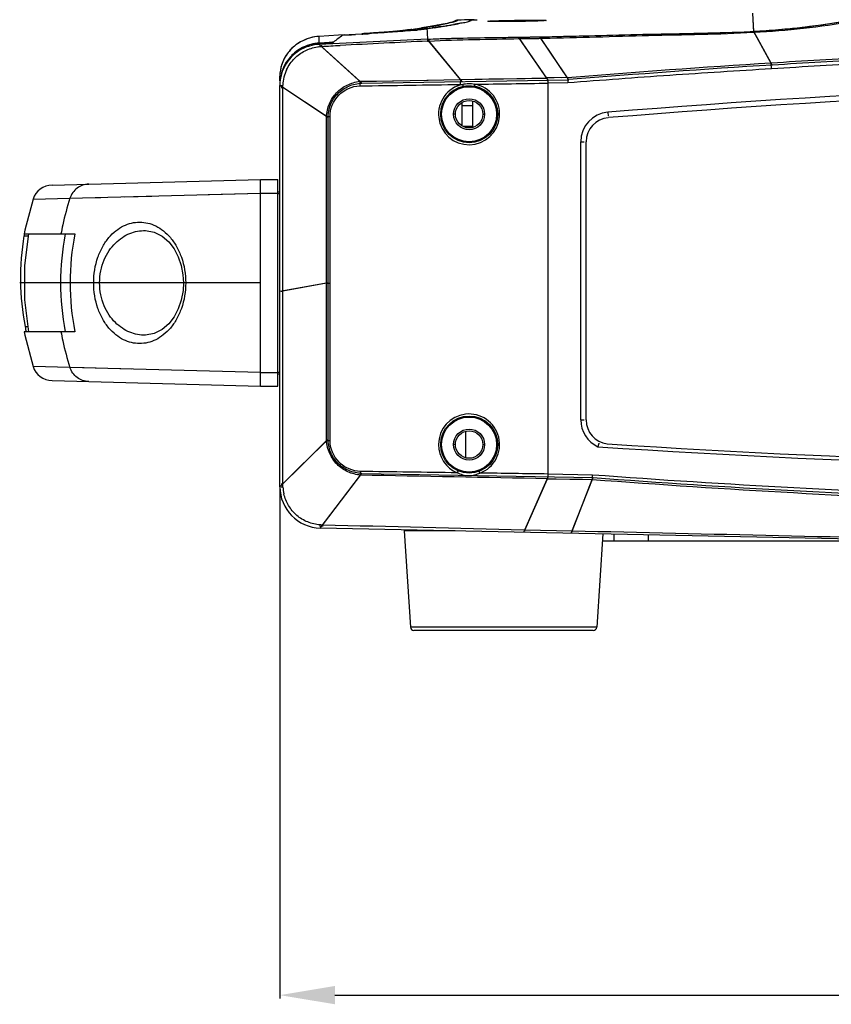
# Model space of a CAD drawing. Units: millimetres. Extents: x 25833 to 29066, y 2670 to 4801.
# Drawn here: x 26927 to 27045, y 3660 to 3803 of the extents above; entities that cross this region are included whole.
import ezdxf

# ---------------------------------------------------------------- set-up
doc = ezdxf.new("R2010")
doc.units = ezdxf.units.MM
for name, color, linetype in [('02___PRT_ALL_AXES', 7, 'Continuous'), ('03___PRT_ALL_CURVES', 7, 'Continuous'), ('LAY0001', 7, 'Continuous')]:
    doc.layers.add(name, color=color, linetype=linetype)
doc.layers.add('粗实线', color=3, linetype='Continuous', lineweight=30)
doc.dimstyles.new('ISO-25', dxfattribs={"dimtxt": 20, "dimasz": 8, "dimexe": 0.5, "dimexo": 0, "dimgap": 3, "dimtad": 1, "dimdec": 0, "dimdsep": 46, "dimtxsty": 'Standard', "dimcen": 2.5, "dimadec": 0, "dimazin": 0, "dimtfac": 1, "dimtdec": 1, "dimtmove": 0, "dimatfit": 3, "dimfxl": 1, "dimarcsym": 0})

# ---------------------------------------------------------------- blocks, each defined once
blk = doc.blocks.new('*D8207')
at = {"layer": 'Defpoints', "color": 0}
for p in [(26964.45, 3734.94), (27289.45, 3734.94), (27289.45, 3661.06)]:
    blk.add_point(p, dxfattribs=at)
at = {"layer": '粗实线', "color": 0, "lineweight": -2}
for p, q in [((26964.45, 3734.94), (26964.45, 3660.56)), ((27289.45, 3734.94), (27289.45, 3660.56)), ((26972.45, 3661.06), (27281.45, 3661.06))]:
    blk.add_line(p, q, dxfattribs=at)
at = {"layer": '粗实线', "color": 0}
for points in [[(26972.45, 3662.39), (26972.45, 3659.73), (26964.45, 3661.06)], [(27281.45, 3659.73), (27281.45, 3662.39), (27289.45, 3661.06)]]:
    blk.add_solid(points, dxfattribs=at)
at = {"layer": '粗实线', "color": 0, "insert": (27126.95, 3690.73), "char_height": 20, "attachment_point": 2, "line_spacing_factor": 0.9}
blk.add_mtext('325MM', dxfattribs=at)

msp = doc.modelspace()

# ---------------------------------------------------------------- linework, layer by layer
at = {"color": 0, "linetype": 'Continuous'}
for p, q in [((27033.12, 3803.74), (27033.27, 3800.97)), ((26985.82, 3801.72), (26985.9, 3799.99)), ((26987.79, 3801.79), (26987.95, 3801.82)), ((26987.95, 3801.82), (26988.18, 3801.85)), ((26988.11, 3801.84), (26988.18, 3801.85)), ((26989.66, 3802.1), (26989.8, 3802.13)), ((26989.66, 3802.1), (26989.8, 3802.13)), ((26990.33, 3802.22), (26990.39, 3802.23)), ((26990.33, 3802.22), (26990.39, 3802.23)), ((26990.95, 3802.34), (26990.95, 3802.34)), ((26990.95, 3802.34), (26990.95, 3802.34)), ((26992.69, 3802.8), (26992.29, 3802.79)), ((26992.69, 3802.8), (26992.29, 3802.79)), ((26992.29, 3802.79), (26992.29, 3802.79)), ((26992.29, 3802.79), (26992.29, 3802.79)), ((26992.29, 3802.79), (26992.29, 3802.79)), ((26994.67, 3802.58), (26994.67, 3802.58)), ((27003.16, 3802.7), (27003.16, 3802.7)), ((26970.16, 3799.23), (26970.16, 3800.38)), ((26973.56, 3800.54), (26974.52, 3800.6)), ((26974.52, 3800.6), (26973.56, 3800.54)), ((26975.45, 3800.66), (26974.52, 3800.6)), ((26974.52, 3800.6), (26974.86, 3800.62)), ((26974.86, 3800.62), (26975.19, 3800.64)), ((26975.19, 3800.64), (26975.45, 3800.66)), ((26976.36, 3800.71), (26975.45, 3800.66)), ((26983.03, 3801.17), (26983.05, 3801.17)), ((26983.99, 3801.27), (26984, 3801.27)), ((26985.27, 3801.43), (26984.66, 3801.35)), ((26984.97, 3801.39), (26985.27, 3801.43)), ((26985.83, 3801.51), (26985.58, 3801.47)), ((26985.58, 3801.47), (26985.73, 3801.49)), ((27002.38, 3800.22), (27002.39, 3800.1)), ((27033.26, 3801.13), (27033.34, 3801.13)), ((27033.27, 3800.97), (27033.35, 3800.97)), ((27033.34, 3801.06), (27033.35, 3800.97)), ((27035.84, 3796.5), (27033.35, 3800.97)), ((26970.36, 3798.91), (26970.48, 3798.93)), ((26970.48, 3799.09), (26970.48, 3798.93)), ((26976.06, 3793.85), (26970.48, 3798.93)), ((26972.23, 3799.53), (26972.23, 3799.54)), ((26985.9, 3799.98), (26986.1, 3799.99)), ((26985.91, 3799.7), (26986.11, 3799.71)), ((26985.91, 3799.7), (26986.04, 3799.71)), ((26986.04, 3799.71), (26986.11, 3799.71)), ((26990.68, 3794.11), (26986.11, 3799.71)), ((27003.25, 3794.33), (26999.27, 3800.05)), ((27002.39, 3800.1), (27002.78, 3800.11)), ((27002.39, 3800.1), (27002.78, 3800.11)), ((27006.26, 3794.38), (27002.39, 3800.1)), ((27035.89, 3795.67), (27035.84, 3796.5)), ((26964.45, 3794.58), (26964.45, 3794.14)), ((26964.86, 3792.96), (26964.87, 3793.17)), ((26964.87, 3793.22), (26964.87, 3793.27)), ((26964.87, 3793.17), (26964.87, 3793.22)), ((26976.06, 3793.84), (26990.69, 3794.12)), ((26976.06, 3793.85), (26978.21, 3793.89)), ((26990.67, 3793.4), (26991.01, 3793.41)), ((26990.68, 3794.11), (27003.25, 3794.33)), ((27006.25, 3794.39), (27003.25, 3794.34)), ((27004.3, 3794.36), (27003.25, 3794.33)), ((27006.29, 3793.62), (27003.45, 3793.57)), ((27003.45, 3736.79), (27003.45, 3793.57)), ((27006.25, 3794.39), (27005.31, 3794.37)), ((26964.64, 3792.96), (26964.86, 3792.96)), ((26971.22, 3788.72), (26964.86, 3792.96)), ((26964.86, 3735.34), (26964.86, 3792.96)), ((26990.95, 3787.35), (26990.95, 3790.78)), ((26992.45, 3790.27), (26990.95, 3790.27)), ((26992.45, 3790.99), (26992.45, 3787.27)), ((26989.95, 3789.07), (26989.7, 3789.07)), ((26993.95, 3789.07), (26994.2, 3789.07)), ((27012.1, 3789.34), (27012.14, 3788.84)), ((26971.22, 3741.64), (26971.22, 3788.72)), ((26971.22, 3788.72), (26971.74, 3788.72)), ((26971.74, 3741.64), (26971.74, 3788.72)), ((26992.45, 3787.27), (26991.11, 3787.27)), ((27008.18, 3785.08), (27008.68, 3785.08)), ((27008.18, 3744.64), (27008.18, 3785.08)), ((26931.36, 3778.77), (26961.65, 3779.57)), ((26961.65, 3749.57), (26961.65, 3779.57)), ((26961.65, 3779.57), (26964.15, 3779.57)), ((26964.15, 3749.57), (26964.15, 3779.57)), ((26933.96, 3776.86), (26961.65, 3777.61)), ((26954.02, 3777.4), (26961.65, 3777.61)), ((26961.65, 3777.61), (26964.15, 3777.61)), ((26964.15, 3777.79), (26964.45, 3777.78)), ((26964.15, 3777.54), (26964.45, 3777.53)), ((26928.59, 3776.71), (26933.96, 3776.86)), ((26941.88, 3777.07), (26945.86, 3777.18)), ((26927.31, 3771.67), (26934.67, 3771.67)), ((26944.93, 3772.16), (26944.93, 3772.16)), ((26927.32, 3771.42), (26927.89, 3771.42)), ((26971.22, 3764.53), (26964.86, 3763.36)), ((26971.22, 3764.53), (26971.74, 3764.53)), ((26964.64, 3763.36), (26964.86, 3763.36)), ((26934.67, 3757.47), (26927.31, 3757.47)), ((26927.48, 3758.22), (26927.82, 3758.22)), ((26944.93, 3756.97), (26944.93, 3756.97)), ((26933.96, 3752.28), (26928.59, 3752.43)), ((26961.65, 3751.53), (26933.96, 3752.28)), ((26936.01, 3752.22), (26933.96, 3752.28)), ((26942.96, 3752.03), (26936.01, 3752.22)), ((26964.15, 3751.6), (26964.45, 3751.6)), ((26931.36, 3750.36), (26961.65, 3749.57)), ((26961.65, 3751.53), (26964.15, 3751.53)), ((26964.15, 3751.35), (26964.45, 3751.35)), ((26961.65, 3749.57), (26964.15, 3749.57)), ((27008.18, 3744.64), (27008.68, 3744.64)), ((26991.45, 3739.15), (26991.45, 3742.99)), ((26971.22, 3741.64), (26964.86, 3735.34)), ((26971.22, 3741.64), (26971.74, 3741.64)), ((26989.95, 3741.07), (26989.7, 3741.07)), ((26993.95, 3741.07), (26994.2, 3741.07)), ((26970.65, 3729.37), (26976.18, 3736.62)), ((27000.03, 3728.64), (27003.33, 3736.11)), ((27003.33, 3736.11), (27009.84, 3735.99)), ((27003.33, 3736.11), (27004.58, 3736.09)), ((27003.45, 3736.79), (27009.87, 3736.68)), ((27004.58, 3736.09), (27008.43, 3736.02)), ((27006.91, 3728.49), (27009.84, 3736)), ((27008.43, 3736.02), (27009.84, 3736)), ((26964.64, 3735.34), (26964.86, 3735.34)), ((26970.36, 3729.39), (26970.3, 3729.4)), ((26970.41, 3729.39), (26970.36, 3729.39)), ((26989.91, 3728.53), (26982.49, 3728.53)), ((26982.49, 3728.53), (26983.42, 3714.53)), ((27000.03, 3728.64), (26999.9, 3728.64)), ((27000.02, 3728.47), (27000.03, 3728.64)), ((27006.91, 3728.49), (27000.03, 3728.64)), ((27006.9, 3728.32), (27006.91, 3728.49)), ((27011.39, 3728.08), (27010.48, 3714.53)), ((27012.95, 3728.05), (27012.95, 3727.07)), ((27017.95, 3727.95), (27017.95, 3727.07)), ((27011.32, 3727.07), (27059.93, 3727.07)), ((27010.48, 3714.53), (26983.42, 3714.53)), ((27009.98, 3714.07), (26983.92, 3714.07))]:
    msp.add_line(p, q, dxfattribs=at)
for points in [[(26978.21, 3793.89), (26986.01, 3794.03), (26988.26, 3794.07), (26990.68, 3794.11)], [(26990.68, 3794.11), (26994.79, 3794.19), (26998.87, 3794.26), (27003.25, 3794.34)], [(26928.59, 3776.71), (26927.41, 3772.22), (26927.31, 3771.67)], [(26933.96, 3776.86), (26935.78, 3776.91), (26938.43, 3776.98)], [(26927.92, 3771.67), (26927.34, 3767.07), (26927.34, 3762.1), (26927.92, 3757.47)], [(26944.93, 3772.16), (26946.18, 3771.94), (26947.35, 3771.35), (26948.31, 3770.51), (26949.09, 3769.49), (26949.69, 3768.34), (26950.12, 3767.08), (26950.37, 3765.73), (26950.44, 3764.57)], [(26950.44, 3764.57), (26950.38, 3763.43), (26950.12, 3762.07), (26949.7, 3760.81), (26949.1, 3759.65), (26948.32, 3758.63), (26947.35, 3757.79), (26946.18, 3757.19), (26944.93, 3756.97)], [(26927.31, 3757.47), (26927.41, 3756.94), (26928.59, 3752.43)]]:
    msp.add_lwpolyline(points, dxfattribs=at)
for centre, radius in [((26991.95, 3789.07), 4), ((26991.95, 3789.07), 2.25), ((26991.95, 3789.07), 2), ((26991.95, 3741.07), 4), ((26991.95, 3741.07), 2.25), ((26991.95, 3741.07), 2)]:
    msp.add_circle(centre, radius, dxfattribs=at)
for centre, radius, start, end in [((26962.71, 3966.98), 167.08, 278.1911, 278.3058), ((26965.4, 3948.55), 148.46, 278.3058, 278.4311), ((26969.28, 3922.4), 122.02, 278.4284, 278.7214), ((26972.62, 3900.98), 100.34, 278.6963, 278.8816), ((26974.43, 3889.51), 88.73, 278.865, 279.3958), ((26974.01, 3892.14), 91.39, 278.9193, 279.3874), ((26975.37, 3883.73), 82.87, 279.4068, 279.9239), ((26975.59, 3882.46), 81.59, 279.4028, 279.9281), ((26978.5, 3866.12), 64.99, 280.018, 280.4928), ((26998.46, 3475.56), 327.29, 91.0799, 91.4301), ((27026.99, 3918.36), 117.4, 273.1017, 280.1132), ((27026.75, 3924.28), 123.48, 273.065, 279.743), ((26980.22, 3833.27), 32.23, 276.7141, 277.3366), ((26980.46, 3831.39), 30.33, 276.7138, 277.3693), ((26973.66, 3884.09), 83.46, 277.3544, 277.5738), ((26971.41, 3905.44), 104.93, 277.5937, 277.7595), ((26971.41, 3905.44), 104.92, 277.5934, 277.7596), ((26955.85, 4014.8), 215.39, 277.9989, 278.1841), ((26957.52, 4003.11), 203.58, 277.9935, 278.1895), ((26991.48, 4384.47), 584.25, 270.76431, 271.06937), ((26970.46, 3793.39), 6, 115.9463, 122.3362), ((26970.46, 3793.4), 6, 107.9179, 115.947), ((26970.46, 3793.38), 6.01, 101.467, 107.899), ((26970.46, 3793.39), 6.01, 93.5375, 101.4765), ((26970.48, 3793.04), 6.36, 92.8563, 93.5076), ((26970.48, 3793.04), 6.36, 93.1848, 93.522), ((26970.48, 3793.03), 6.36, 92.8571, 93.1848), ((26962.09, 3868.37), 69.95, 276.6038, 276.7933), ((26965.18, 3899.23), 99.96, 272.8547, 273.2685), ((26966.46, 3876.51), 77.2, 273.281, 273.4451), ((26967.58, 3858), 58.67, 273.4396, 273.8429), ((26969.02, 3836.33), 36.95, 273.8669, 274.1546), ((27259.46, -1803.08), 5609.45, 92.79515, 92.92489), ((27045.59, 3802.21), 59.54, 182.2688, 182.4094), ((26970.47, 3793.39), 6.02, 136.771, 145.4301), ((26970.44, 3793.41), 5.98, 135.1343, 136.7577), ((26970.46, 3793.39), 6.01, 130.5726, 135.1319), ((26970.47, 3793.38), 6.02, 122.3518, 130.5734), ((26970.46, 3793.39), 6.01, 151.1714, 157.2979), ((26970.46, 3793.39), 6.01, 145.4281, 151.1612), ((26970.73, 3793.04), 5.86, 132.6967, 134.4392), ((27126.63, 2323), 1476.29, 93.52559, 94.67672), ((27131.42, 2254.49), 1544.97, 93.02192, 93.54662), ((27405.24, -2203.89), 6010.91, 93.387896, 93.522769), ((26970.44, 3793.4), 5.99, 160.7768, 165.5913), ((26970.46, 3793.39), 6.01, 157.2974, 160.7776), ((26970.76, 3793.04), 5.89, 154.9813, 166.1407), ((26970.98, 3793), 6.11, 176.857, 177.457), ((26970.92, 3793), 6.05, 166.1808, 176.8754), ((26991.94, 3789.07), 4.44, 102.0853, 79.602), ((26991.96, 3789.07), 4.14, 102.0913, 179.9993), ((26991.96, 3789.07), 4.14, 0.001, 79.6079), ((27134.79, 2293.59), 1500.78, 90.29916, 94.68905), ((27012.45, 3785.08), 4.28, 94.6891, 180), ((26931.44, 3775.78), 3, 91.5, 161.8914), ((26931.44, 3753.36), 3, 198.1086, 268.5), ((26991.94, 3741.07), 4.44, 290.8784, 179.9994), ((27012.45, 3744.64), 4.28, 180, 245.2813), ((26991.94, 3741.07), 4.44, 180.0018, 247.5155), ((27109.88, 5237.97), 1500.5, 266.20883, 270.65199), ((26921.6, 3732.22), 43.37, 3.9319, 4.1341), ((26914.63, 3731.74), 50.35, 3.5931, 3.9276), ((26971.07, 3735.28), 6.19, 183.5627, 192.8092), ((26963.94, 3643.87), 85.76, 85.5143, 85.6734), ((27065.93, 3727.59), 95.29, 178.9288, 179.0681), ((26982.99, 3728.57), 0.5, 165.8707, 183.8141), ((26983.92, 3714.57), 0.5, 183.8141, 270), ((27009.98, 3714.57), 0.5, 270, 356.1859)]:
    msp.add_arc(centre, radius, start, end, dxfattribs=at)
for start_param, end_param in [(2.387852, 2.387983), (8.671037, 8.671168)]:
    msp.add_ellipse((37777.8, -3383.64), major_axis=(14817.91, 0), ratio=0.708433, start_param=start_param, end_param=end_param, dxfattribs=at)
for points, knots in [([(26987.79, 3801.79), (26987.69, 3801.78), (26987.26, 3801.71), (26986.84, 3801.65), (26986.52, 3801.61)], [0, 0, 0, 0, 0.236854, 1, 1, 1, 1]), ([(26990.33, 3802.22), (26990.28, 3802.21), (26990.05, 3802.17), (26989.83, 3802.13), (26989.66, 3802.1)], [0, 0, 0, 0, 0.242109, 1, 1, 1, 1]), ([(26990.95, 3802.34), (26990.9, 3802.33), (26990.7, 3802.29), (26990.49, 3802.25), (26990.33, 3802.22)], [0, 0, 0, 0, 0.238887, 1, 1, 1, 1]), ([(26990.95, 3802.34), (26991.21, 3802.39), (26991.56, 3802.47), (26991.97, 3802.59), (26992.12, 3802.65), (26992.19, 3802.68)], [0, 0, 0, 0, 0.607435, 0.835012, 1, 1, 1, 1]), ([(26992.29, 3802.79), (26992.29, 3802.77), (26992.25, 3802.72), (26992.13, 3802.65), (26992, 3802.6), (26991.91, 3802.57)], [0, 0, 0, 0, 0.13358, 0.339927, 1, 1, 1, 1]), ([(26992.19, 3802.68), (26992.2, 3802.69), (26992.24, 3802.72), (26992.29, 3802.76), (26992.29, 3802.79)], [0, 0, 0, 0, 0.337069, 1, 1, 1, 1]), ([(26994.67, 3802.58), (26994.67, 3802.58), (26994.68, 3802.58), (26994.71, 3802.59), (26994.77, 3802.6), (26994.87, 3802.61), (26995.01, 3802.62), (26995.19, 3802.63), (26995.4, 3802.64), (26995.65, 3802.65), (26996.05, 3802.66), (26996.6, 3802.68), (26997.33, 3802.7), (26998.12, 3802.71), (26998.95, 3802.72), (26999.76, 3802.73), (27000.55, 3802.74), (27001.27, 3802.74), (27001.82, 3802.74), (27002.21, 3802.74), (27002.46, 3802.74), (27002.67, 3802.74), (27002.84, 3802.73), (27002.98, 3802.73), (27003.08, 3802.72), (27003.12, 3802.71), (27003.16, 3802.71), (27003.16, 3802.7)], [0, 0, 0, 0, 0.000799, 0.002688, 0.009986, 0.021991, 0.038646, 0.059785, 0.085194, 0.114654, 0.147878, 0.224254, 0.31135, 0.405633, 0.503459, 0.601091, 0.69454, 0.780392, 0.85598, 0.888925, 0.918049, 0.943009, 0.963589, 0.979583, 0.990884, 0.99761, 1, 1, 1, 1]), ([(27003.16, 3802.7), (27003.15, 3802.7), (27003.12, 3802.69), (27003.05, 3802.68), (27002.94, 3802.67), (27002.8, 3802.66), (27002.62, 3802.65), (27002.31, 3802.63), (27001.84, 3802.61), (27001.21, 3802.59), (27000.49, 3802.57), (26999.72, 3802.56), (26998.91, 3802.54), (26998.1, 3802.54), (26997.32, 3802.53), (26996.6, 3802.53), (26995.97, 3802.53), (26995.51, 3802.54), (26995.2, 3802.54), (26995.02, 3802.55), (26994.88, 3802.55), (26994.78, 3802.56), (26994.72, 3802.57), (26994.68, 3802.57), (26994.67, 3802.58)], [0, 0, 0, 0, 0.00353, 0.011638, 0.024327, 0.041524, 0.06304, 0.088653, 0.151191, 0.226709, 0.312391, 0.405056, 0.5014, 0.59794, 0.690735, 0.776287, 0.851843, 0.914254, 0.939553, 0.960594, 0.97719, 0.989212, 0.996751, 1, 1, 1, 1]), ([(26983.03, 3801.17), (26982.05, 3801.08), (26979.82, 3800.93), (26977.6, 3800.79), (26976.36, 3800.71)], [0, 0, 0, 0, 0.444038, 1, 1, 1, 1]), ([(26976.36, 3800.71), (26976.46, 3800.72), (26976.82, 3800.74), (26977.19, 3800.76), (26977.47, 3800.78)], [0, 0, 0, 0, 0.252004, 1, 1, 1, 1]), ([(26983.99, 3801.27), (26983.93, 3801.26), (26983.61, 3801.22), (26983.29, 3801.19), (26983.03, 3801.17)], [0, 0, 0, 0, 0.206271, 1, 1, 1, 1]), ([(26984.35, 3801.31), (26984.4, 3801.32), (26984.61, 3801.34), (26984.82, 3801.37), (26984.97, 3801.39)], [0, 0, 0, 0, 0.254553, 1, 1, 1, 1]), ([(26999.27, 3800.27), (26999.29, 3800.27), (26999.32, 3800.27), (26999.35, 3800.27), (26999.37, 3800.26), (26999.38, 3800.25), (26999.38, 3800.24), (26999.37, 3800.23), (26999.35, 3800.21), (26999.32, 3800.19), (26999.28, 3800.13), (26999.28, 3800.08), (26999.28, 3800.05)], [0, 0, 0, 0, 0.164454, 0.232509, 0.285213, 0.320418, 0.34726, 0.387783, 0.444115, 0.581885, 0.717599, 1, 1, 1, 1]), ([(27002.78, 3800.11), (27007.86, 3800.22), (27018.02, 3800.58), (27028.2, 3800.7), (27033.27, 3800.97)], [0, 0, 0, 0, 0.50001, 1, 1, 1, 1]), ([(26970.09, 3799.39), (26969.37, 3799.34), (26967.93, 3798.99), (26966.71, 3798.14), (26966.2, 3797.63)], [0, 0, 0, 0, 0.500013, 1, 1, 1, 1]), ([(26966.76, 3797.35), (26967.22, 3797.78), (26968.28, 3798.48), (26969.51, 3798.81), (26970.13, 3798.89)], [0, 0, 0, 0, 0.499945, 1, 1, 1, 1]), ([(26972.23, 3799.54), (26972.23, 3799.53), (26972.21, 3799.53), (26972.17, 3799.52), (26972.12, 3799.52), (26972.02, 3799.51), (26971.84, 3799.49), (26971.59, 3799.47), (26971.29, 3799.45), (26970.8, 3799.42), (26970.42, 3799.4), (26970.16, 3799.39)], [0, 0, 0, 0, 0.007856, 0.024608, 0.050173, 0.084388, 0.17765, 0.300967, 0.450272, 0.62059, 1, 1, 1, 1]), ([(26971.7, 3799.48), (26971.73, 3799.48), (26971.82, 3799.49), (26971.91, 3799.5), (26971.98, 3799.5)], [0, 0, 0, 0, 0.281179, 1, 1, 1, 1]), ([(26971.98, 3799.5), (26971.99, 3799.5), (26972.03, 3799.51), (26972.06, 3799.51), (26972.09, 3799.51)], [0, 0, 0, 0, 0.273959, 1, 1, 1, 1]), ([(26972.09, 3799.51), (26972.12, 3799.52), (26972.16, 3799.52), (26972.21, 3799.53), (26972.23, 3799.53)], [0, 0, 0, 0, 0.686338, 1, 1, 1, 1]), ([(26985.9, 3799.98), (26985.9, 3799.95), (26985.91, 3799.86), (26985.91, 3799.77), (26985.91, 3799.7)], [0, 0, 0, 0, 0.272952, 1, 1, 1, 1]), ([(26999.27, 3800.05), (26999.53, 3800.05), (27000.57, 3800.07), (27001.61, 3800.08), (27002.39, 3800.1)], [0, 0, 0, 0, 0.250711, 1, 1, 1, 1]), ([(26966.08, 3797.51), (26965.74, 3797.14), (26965.14, 3796.32), (26964.77, 3795.37), (26964.64, 3794.89)], [0, 0, 0, 0, 0.499982, 1, 1, 1, 1]), ([(27035.89, 3795.67), (27030.96, 3795.36), (27021.09, 3794.74), (27011.22, 3794), (27006.29, 3793.62)], [0, 0, 0, 0, 0.5, 1, 1, 1, 1]), ([(26964.65, 3793.26), (26964.66, 3793.26), (26964.74, 3793.26), (26964.81, 3793.27), (26964.87, 3793.27)], [0, 0, 0, 0, 0.220407, 1, 1, 1, 1]), ([(26971.22, 3788.72), (26971.25, 3789.36), (26971.55, 3790.63), (26972.61, 3792.26), (26974.18, 3793.41), (26975.43, 3793.77), (26976.06, 3793.85)], [0, 0, 0, 0, 0.250192, 0.500135, 0.749968, 1, 1, 1, 1]), ([(26971.74, 3788.72), (26971.74, 3789.84), (26972.65, 3792.14), (26974.94, 3793.17), (26976.05, 3793.19)], [0, 0, 0, 0, 0.50105, 1, 1, 1, 1]), ([(26976.06, 3793.85), (26976.06, 3793.8), (26976.05, 3793.58), (26976.05, 3793.36), (26976.05, 3793.19)], [0, 0, 0, 0, 0.22018, 1, 1, 1, 1]), ([(26990.68, 3794.11), (26990.68, 3794.06), (26990.67, 3793.82), (26990.67, 3793.59), (26990.67, 3793.4)], [0, 0, 0, 0, 0.21392, 1, 1, 1, 1]), ([(26991.01, 3793.41), (26991.29, 3793.49), (26991.87, 3793.58), (26992.45, 3793.51), (26992.74, 3793.43)], [0, 0, 0, 0, 0.500268, 1, 1, 1, 1]), ([(26991.01, 3793.41), (26991.01, 3793.37), (26991.03, 3793.3), (26991.05, 3793.22), (26991.07, 3793.16), (26991.08, 3793.14), (26991.08, 3793.12), (26991.09, 3793.11), (26991.09, 3793.11)], [0, 0, 0, 0, 0.374108, 0.695113, 0.819403, 0.913138, 0.973442, 1, 1, 1, 1]), ([(26992.74, 3793.43), (26992.73, 3793.39), (26992.72, 3793.33), (26992.71, 3793.24), (26992.7, 3793.19), (26992.7, 3793.16), (26992.7, 3793.15), (26992.7, 3793.14), (26992.7, 3793.14)], [0, 0, 0, 0, 0.376209, 0.696664, 0.82032, 0.913479, 0.973425, 1, 1, 1, 1]), ([(27003.45, 3793.58), (27003.45, 3793.65), (27003.42, 3793.8), (27003.37, 3794), (27003.33, 3794.18), (27003.27, 3794.29), (27003.25, 3794.34)], [0, 0, 0, 0, 0.280342, 0.548705, 0.789788, 1, 1, 1, 1]), ([(27006.26, 3794.38), (27006.26, 3794.26), (27006.27, 3794.01), (27006.29, 3793.76), (27006.29, 3793.62)], [0, 0, 0, 0, 0.449061, 1, 1, 1, 1]), ([(26936.68, 3778.91), (26936.38, 3778.91), (26935.77, 3778.79), (26934.97, 3778.36), (26934.33, 3777.7), (26934.05, 3777.15), (26933.96, 3776.86)], [0, 0, 0, 0, 0.248412, 0.497626, 0.748147, 1, 1, 1, 1]), ([(26933.96, 3776.86), (26933.54, 3775.59), (26933.08, 3773.86), (26932.73, 3772.11), (26932.65, 3771.67)], [0, 0, 0, 0, 0.749826, 1, 1, 1, 1]), ([(26937.4, 3764.57), (26937.4, 3765.83), (26937.69, 3767.68), (26938.66, 3769.84), (26939.55, 3771.14), (26940.58, 3772.15), (26941.7, 3772.87), (26942.88, 3773.3), (26944.08, 3773.44), (26945.29, 3773.29), (26946.47, 3772.86), (26947.58, 3772.14), (26948.61, 3771.13), (26949.5, 3769.83), (26950.47, 3767.68), (26950.77, 3765.82), (26950.77, 3764.57)], [0, 0, 0, 0, 0.154705, 0.225007, 0.28907, 0.347374, 0.40102, 0.451422, 0.500164, 0.548913, 0.599335, 0.653006, 0.711319, 0.775345, 0.84555, 1, 1, 1, 1]), ([(26927.32, 3771.42), (26927.33, 3771.45), (26927.33, 3771.5), (26927.34, 3771.56), (26927.35, 3771.6), (26927.35, 3771.63), (26927.36, 3771.65), (26927.36, 3771.66), (26927.36, 3771.67), (26927.36, 3771.67)], [0, 0, 0, 0, 0.412874, 0.585822, 0.731511, 0.847566, 0.93179, 0.982792, 1, 1, 1, 1]), ([(26938.27, 3764.57), (26938.27, 3765.15), (26938.38, 3766.29), (26938.86, 3767.88), (26939.59, 3769.24), (26940.5, 3770.35), (26941.52, 3771.19), (26942.62, 3771.77), (26943.76, 3772.11), (26944.54, 3772.17), (26944.93, 3772.16)], [0, 0, 0, 0, 0.15541, 0.303569, 0.440757, 0.56673, 0.6832, 0.792561, 0.897338, 1, 1, 1, 1]), ([(26927.48, 3758.22), (26927.07, 3760.39), (26926.61, 3764.81), (26926.96, 3769.24), (26927.32, 3771.42)], [0, 0, 0, 0, 0.500139, 1, 1, 1, 1]), ([(26950.77, 3764.57), (26950.77, 3763.31), (26950.47, 3761.45), (26949.5, 3759.3), (26948.61, 3758), (26947.58, 3756.99), (26946.46, 3756.27), (26945.28, 3755.84), (26944.07, 3755.7), (26942.87, 3755.84), (26941.69, 3756.27), (26940.57, 3756.99), (26939.54, 3758), (26938.66, 3759.31), (26937.69, 3761.46), (26937.4, 3763.31), (26937.4, 3764.57)], [0, 0, 0, 0, 0.154667, 0.224953, 0.289027, 0.347369, 0.401057, 0.451491, 0.500245, 0.548983, 0.599373, 0.653003, 0.711282, 0.775297, 0.845518, 1, 1, 1, 1]), ([(26944.93, 3756.97), (26944.55, 3756.96), (26943.76, 3757.03), (26942.62, 3757.36), (26941.52, 3757.95), (26940.49, 3758.79), (26939.59, 3759.89), (26938.86, 3761.26), (26938.38, 3762.85), (26938.27, 3763.99), (26938.27, 3764.57)], [0, 0, 0, 0, 0.102756, 0.207592, 0.316998, 0.433497, 0.559468, 0.696608, 0.844686, 1, 1, 1, 1]), ([(26927.58, 3757.64), (26927.57, 3757.68), (26927.55, 3757.88), (26927.51, 3758.07), (26927.48, 3758.22)], [0, 0, 0, 0, 0.226204, 1, 1, 1, 1]), ([(26927.6, 3757.47), (26927.6, 3757.47), (26927.6, 3757.47), (26927.6, 3757.48), (26927.6, 3757.49), (26927.6, 3757.52), (26927.59, 3757.57), (26927.58, 3757.61), (26927.58, 3757.64)], [0, 0, 0, 0, 0.019622, 0.069157, 0.150515, 0.263389, 0.578985, 1, 1, 1, 1]), ([(26932.65, 3757.47), (26932.73, 3757.03), (26933.08, 3755.28), (26933.54, 3753.55), (26933.96, 3752.28)], [0, 0, 0, 0, 0.250174, 1, 1, 1, 1]), ([(26936.68, 3750.22), (26936.38, 3750.23), (26935.77, 3750.34), (26934.97, 3750.77), (26934.33, 3751.44), (26934.05, 3751.99), (26933.96, 3752.28)], [0, 0, 0, 0, 0.248412, 0.497626, 0.748147, 1, 1, 1, 1]), ([(26976.18, 3736.62), (26975.55, 3736.68), (26974.29, 3737.01), (26972.68, 3738.13), (26971.59, 3739.74), (26971.27, 3741), (26971.22, 3741.64)], [0, 0, 0, 0, 0.250208, 0.50012, 0.750014, 1, 1, 1, 1]), ([(26976.18, 3737.16), (26975.04, 3737.18), (26972.71, 3738.17), (26971.74, 3740.51), (26971.74, 3741.64)], [0, 0, 0, 0, 0.499849, 1, 1, 1, 1]), ([(27010.79, 3741.25), (27010.79, 3741.25), (27010.79, 3741.23), (27010.78, 3741.2), (27010.77, 3741.16), (27010.75, 3741.1), (27010.73, 3741.02), (27010.7, 3740.91), (27010.68, 3740.82), (27010.67, 3740.75)], [0, 0, 0, 0, 0.021804, 0.079064, 0.171656, 0.296622, 0.448474, 0.621332, 1, 1, 1, 1]), ([(26976.18, 3736.62), (26976.18, 3736.67), (26976.17, 3736.84), (26976.17, 3737.02), (26976.18, 3737.16)], [0, 0, 0, 0, 0.232072, 1, 1, 1, 1]), ([(26990.24, 3736.97), (26990.25, 3737), (26990.28, 3737.07), (26990.32, 3737.15), (26990.34, 3737.2), (26990.36, 3737.22), (26990.37, 3737.24), (26990.37, 3737.25), (26990.38, 3737.25)], [0, 0, 0, 0, 0.373429, 0.694881, 0.8195, 0.913478, 0.973828, 1, 1, 1, 1]), ([(26993.52, 3736.92), (26993.27, 3736.79), (26992.74, 3736.57), (26991.88, 3736.46), (26991.02, 3736.59), (26990.49, 3736.82), (26990.24, 3736.97)], [0, 0, 0, 0, 0.248853, 0.497735, 0.748791, 1, 1, 1, 1]), ([(26993.52, 3736.92), (26993.5, 3736.96), (26993.48, 3737.02), (26993.45, 3737.1), (26993.44, 3737.15), (26993.43, 3737.18), (26993.43, 3737.19), (26993.43, 3737.2), (26993.43, 3737.2)], [0, 0, 0, 0, 0.377433, 0.697853, 0.821272, 0.914156, 0.973817, 1, 1, 1, 1]), ([(27003.32, 3736.11), (27003.34, 3736.16), (27003.37, 3736.26), (27003.4, 3736.42), (27003.43, 3736.6), (27003.45, 3736.72), (27003.45, 3736.78)], [0, 0, 0, 0, 0.219202, 0.463463, 0.727373, 1, 1, 1, 1]), ([(27009.86, 3736), (27009.86, 3736.04), (27009.85, 3736.15), (27009.85, 3736.32), (27009.87, 3736.5), (27009.87, 3736.62), (27009.87, 3736.68)], [0, 0, 0, 0, 0.21703, 0.462155, 0.726381, 1, 1, 1, 1]), ([(26964.65, 3734.91), (26964.67, 3734.91), (26964.75, 3734.9), (26964.83, 3734.9), (26964.89, 3734.9)], [0, 0, 0, 0, 0.22083, 1, 1, 1, 1]), ([(26970.3, 3729.4), (26969.68, 3729.44), (26968.46, 3729.72), (26966.85, 3730.7), (26965.63, 3732.14), (26965.17, 3733.31), (26965.03, 3733.91)], [0, 0, 0, 0, 0.250199, 0.500233, 0.750148, 1, 1, 1, 1]), ([(26970.3, 3729.16), (26970.3, 3729.17), (26970.3, 3729.25), (26970.3, 3729.33), (26970.3, 3729.4)], [0, 0, 0, 0, 0.221131, 1, 1, 1, 1])]:
    msp.add_open_spline(points, degree=3, knots=knots, dxfattribs=at)
for points in [[(26986.1, 3799.99), (26990.49, 3800.18), (26994.88, 3800.21), (26999.27, 3800.27)], [(26970.48, 3798.93), (26971.4, 3798.97), (26972.31, 3799.02), (26973.22, 3799.07)], [(26986.11, 3799.71), (26990.49, 3799.93), (26994.88, 3799.97), (26999.27, 3800.05)], [(26965.42, 3795.53), (26965.72, 3796.16), (26966.13, 3796.74), (26966.63, 3797.23)], [(26976.05, 3793.19), (26980.92, 3793.25), (26985.8, 3793.33), (26990.67, 3793.4)], [(26991.09, 3793.11), (26991.62, 3793.22), (26992.18, 3793.23), (26992.7, 3793.14)], [(26992.74, 3793.43), (26996.31, 3793.48), (26999.88, 3793.53), (27003.45, 3793.58)], [(26933.25, 3771.67), (26932.81, 3769.33), (26932.38, 3764.57), (26932.81, 3759.8), (26933.25, 3757.47)], [(26934.67, 3771.67), (26934.21, 3769.33), (26933.75, 3764.57), (26934.21, 3759.8), (26934.67, 3757.47)], [(26990.24, 3736.97), (26985.55, 3737.03), (26980.86, 3737.1), (26976.18, 3737.16)], [(27003.33, 3736.11), (26994.28, 3736.28), (26985.23, 3736.45), (26976.18, 3736.62)], [(27003.45, 3736.78), (27000.14, 3736.83), (26996.83, 3736.88), (26993.52, 3736.92)], [(26999.9, 3728.64), (26990.15, 3728.88), (26980.4, 3729.12), (26970.65, 3729.37)]]:
    msp.add_open_spline(points, degree=3, dxfattribs=at)
at = {"layer": '02___PRT_ALL_AXES', "color": 0, "linetype": 'Continuous'}
for points, knots in [([(27009.84, 3736), (27029.32, 3734.52), (27068.34, 3732.36), (27107.42, 3731.71), (27126.95, 3731.77)], [0, 0, 0, 0, 0.499999, 1, 1, 1, 1]), ([(27009.87, 3736.68), (27029.35, 3735.25), (27068.36, 3733.16), (27107.42, 3732.5), (27126.95, 3732.54)], [0, 0, 0, 0, 0.5, 1, 1, 1, 1]), ([(27126.95, 3725.89), (27106.94, 3726.29), (27066.93, 3727.12), (27026.91, 3728.03), (27006.91, 3728.49)], [0, 0, 0, 0, 0.5, 1, 1, 1, 1])]:
    msp.add_open_spline(points, degree=3, knots=knots, dxfattribs=at)
at = {"layer": '03___PRT_ALL_CURVES', "color": 0, "linetype": 'Continuous'}
msp.add_line((26961.65, 3764.57), (26926.65, 3764.57), dxfattribs=at)
at = {"layer": 'LAY0001', "color": 0, "linetype": 'Continuous'}
for p, q in [((27033.12, 3803.74), (27033.26, 3801.12)), ((26985.7, 3801.71), (26985.05, 3801.6)), ((26985.7, 3801.71), (26985.06, 3801.61)), ((26985.95, 3801.75), (26985.7, 3801.71)), ((26985.76, 3801.72), (26985.7, 3801.71)), ((26985.82, 3801.72), (26985.7, 3801.71)), ((26985.93, 3801.74), (26985.82, 3801.72)), ((26985.82, 3801.72), (26985.9, 3799.97)), ((26986.14, 3801.77), (26985.93, 3801.74)), ((26986.4, 3801.83), (26985.95, 3801.75)), ((26986.52, 3801.85), (26986.01, 3801.76)), ((26986.14, 3801.77), (26986.01, 3801.76)), ((26986.88, 3801.91), (26986.4, 3801.83)), ((26987.1, 3801.95), (26986.52, 3801.85)), ((26987.32, 3801.99), (26986.88, 3801.91)), ((26987.63, 3802.05), (26987.1, 3801.95)), ((26987.73, 3802.06), (26987.32, 3801.99)), ((26987.78, 3802.06), (26987.74, 3802.05)), ((26987.78, 3802.06), (26987.74, 3802.05)), ((26988.79, 3802.27), (26988.47, 3802.21)), ((26988.93, 3802.3), (26988.55, 3802.22)), ((26989.63, 3802.48), (26989.69, 3802.53)), ((26989.73, 3802.52), (26989.72, 3802.51)), ((26989.73, 3802.52), (26989.73, 3802.52)), ((26992.29, 3802.79), (26993.14, 3802.81)), ((26992.29, 3802.79), (26992.69, 3802.8)), ((26992.69, 3802.8), (26993.14, 3802.81)), ((26972.98, 3800.55), (26970.16, 3800.38)), ((26970.16, 3799.22), (26970.16, 3800.38)), ((26973.77, 3800.6), (26972.98, 3800.55)), ((26980.01, 3801.01), (26977.72, 3800.85)), ((26981.32, 3801.12), (26980.01, 3801.01)), ((26982.39, 3801.23), (26981.03, 3801.09)), ((26983.01, 3801.31), (26982.71, 3801.27)), ((26983.63, 3801.39), (26983.54, 3801.38)), ((26985.06, 3801.61), (26985.06, 3801.61)), ((27003.45, 3794.04), (26999.13, 3800.26)), ((27002.24, 3800.31), (27002.77, 3800.33)), ((27002.24, 3800.31), (27002.77, 3800.32)), ((27006.45, 3794.09), (27002.24, 3800.31)), ((27032.79, 3801.1), (27033.26, 3801.12)), ((27032.79, 3801.11), (27033.26, 3801.12)), ((27036, 3796.21), (27033.26, 3801.12)), ((26976.37, 3793.57), (26970.16, 3799.22)), ((26990.92, 3793.82), (26985.9, 3799.97)), ((26964.45, 3793.92), (26964.45, 3794.58)), ((26971.45, 3788.57), (26964.45, 3793.23)), ((26964.45, 3734.94), (26964.45, 3793.23)), ((26976.37, 3793.57), (27006.45, 3794.09)), ((27003.45, 3736.39), (27003.45, 3794.04)), ((26971.45, 3741.87), (26971.45, 3788.57)), ((27008.95, 3744.64), (27008.95, 3785.08)), ((26971.45, 3764.57), (26964.45, 3763.29)), ((26971.45, 3741.87), (26964.45, 3734.94)), ((26970.33, 3728.94), (26976.37, 3736.87)), ((26976.37, 3736.87), (27009.95, 3736.28)), ((26999.89, 3728.33), (27003.45, 3736.39)), ((27006.78, 3728.18), (27009.95, 3736.28)), ((27126.95, 3725.66), (26970.33, 3728.94))]:
    msp.add_line(p, q, dxfattribs=at)
for points in [[(26988.55, 3802.22), (26988.12, 3802.14), (26987.63, 3802.05)], [(26988.47, 3802.21), (26988.12, 3802.14), (26987.73, 3802.06)], [(26989.72, 3802.51), (26989.64, 3802.49), (26989.5, 3802.44), (26989.31, 3802.39), (26989.07, 3802.33), (26988.79, 3802.27)], [(26989.73, 3802.52), (26989.67, 3802.49), (26989.5, 3802.44), (26989.25, 3802.38), (26988.93, 3802.3)], [(26989.63, 3802.48), (26989.55, 3802.46), (26989.38, 3802.41), (26989.17, 3802.36)], [(26981.03, 3801.09), (26978.13, 3800.88), (26977.72, 3800.85)]]:
    msp.add_lwpolyline(points, dxfattribs=at)
for centre, radius in [((26991.95, 3789.07), 4), ((26991.95, 3789.07), 2.25), ((26991.95, 3741.07), 4), ((26991.95, 3741.07), 2.25)]:
    msp.add_circle(centre, radius, dxfattribs=at)
for centre, radius, start, end in [((26972.75, 3881.57), 80.91, 278.7783, 278.97), ((26974.02, 3873.49), 72.73, 278.9692, 279.3307), ((26973.79, 3874.97), 74.23, 278.9714, 279.1578), ((26974.13, 3872.84), 72.07, 279.1582, 279.3311), ((26970.37, 3896.55), 96.08, 279.4422, 279.9889), ((26971.59, 3889.57), 89, 279.9999, 280.4846), ((26990.31, 3801.74), 1, 91.4622, 103.7629), ((26998.46, 3475.56), 327.29, 91.0799, 91.4301), ((26970.17, 3898.76), 98.29, 277.8716, 278.3594), ((26969.21, 3905.51), 105.11, 277.8819, 278.125), ((26970.72, 3894.98), 94.48, 278.1248, 278.3618), ((26971.36, 3890.6), 90.05, 278.3635, 278.5824), ((26971.65, 3888.7), 88.13, 278.5818, 278.7797), ((26990.97, 4396.04), 595.84, 271.13499, 271.29578), ((26970.46, 3793.21), 6.02, 108.0673, 122.0066), ((26970.44, 3793.26), 5.96, 106.599, 108.0397), ((26970.46, 3793.2), 6.03, 92.8164, 106.5799), ((27319.64, -3383.64), 7191.36, 92.659968, 92.785494), ((26970.47, 3793.21), 6.03, 136.4685, 150.7807), ((26970.47, 3793.21), 6.03, 122.0584, 136.4096), ((26970.47, 3793.22), 6.02, 150.8279, 163.2144), ((27128.42, 2300.55), 1498.52, 93.53584, 94.66863), ((27128.61, 2297.55), 1501.52, 92.99759, 93.53613), ((26969.93, 3794.58), 5.48, 174.9687, 179.9976), ((26970.48, 3793.22), 6.03, 166.265, 178.3898), ((26970.42, 3793.23), 5.97, 165.4996, 166.2485), ((26970.43, 3793.23), 5.98, 163.2298, 165.4986), ((26970.41, 3793.23), 5.96, 178.4065, 179.9992), ((27134.79, 2293.59), 1500, 90.29932, 94.68905), ((27012.45, 3785.08), 3.5, 94.6891, 180), ((27012.45, 3744.64), 3.5, 180, 262.4686), ((27109.88, 5237.97), 1500, 266.25844, 270.65221), ((26970.45, 3734.94), 6, 180, 268.8)]:
    msp.add_arc(centre, radius, start, end, dxfattribs=at)
for centre in [(26991.96, 3789.07), (26991.96, 3741.07)]:
    msp.add_ellipse(centre, major_axis=(4.14, 0), ratio=0.999999, dxfattribs=at)
for points, knots in [([(26987.74, 3802.05), (26987.62, 3802.03), (26987.08, 3801.93), (26986.55, 3801.84), (26986.14, 3801.77)], [0, 0, 0, 0, 0.232746, 1, 1, 1, 1]), ([(26988.43, 3802.18), (26988.37, 3802.17), (26988.16, 3802.13), (26987.94, 3802.09), (26987.78, 3802.06)], [0, 0, 0, 0, 0.242139, 1, 1, 1, 1]), ([(26989, 3802.3), (26988.95, 3802.29), (26988.76, 3802.25), (26988.57, 3802.21), (26988.43, 3802.18)], [0, 0, 0, 0, 0.239143, 1, 1, 1, 1]), ([(26989.48, 3802.41), (26989.44, 3802.4), (26989.28, 3802.36), (26989.12, 3802.33), (26989, 3802.3)], [0, 0, 0, 0, 0.234621, 1, 1, 1, 1]), ([(26990.29, 3802.75), (26990.29, 3802.71), (26990.2, 3802.64), (26990.04, 3802.57), (26989.79, 3802.49), (26989.59, 3802.44), (26989.48, 3802.41)], [0, 0, 0, 0, 0.112343, 0.31865, 0.618587, 1, 1, 1, 1]), ([(26990.11, 3802.6), (26990.02, 3802.56), (26989.81, 3802.49), (26989.6, 3802.44), (26989.48, 3802.41)], [0, 0, 0, 0, 0.430865, 1, 1, 1, 1]), ([(26990.29, 3802.75), (26990.29, 3802.72), (26990.22, 3802.65), (26990.15, 3802.62), (26990.11, 3802.6)], [0, 0, 0, 0, 0.362397, 1, 1, 1, 1]), ([(27033.26, 3801.12), (27034.48, 3801.19), (27039.33, 3801.52), (27044.16, 3802.16), (27047.75, 3802.8)], [0, 0, 0, 0, 0.250912, 1, 1, 1, 1]), ([(26970.16, 3800.38), (26969.23, 3800.32), (26967.57, 3799.84), (26966.26, 3798.75), (26965.79, 3798.2)], [0, 0, 0, 0, 0.564289, 1, 1, 1, 1]), ([(26970.16, 3800.38), (26969.31, 3800.33), (26967.76, 3799.91), (26966.49, 3798.95), (26966.01, 3798.45)], [0, 0, 0, 0, 0.552547, 1, 1, 1, 1]), ([(26982.71, 3801.27), (26982.45, 3801.23), (26981.77, 3801.14), (26980.41, 3801.03), (26978.55, 3800.91), (26977.12, 3800.81), (26976.36, 3800.76)], [0, 0, 0, 0, 0.122442, 0.326857, 0.640651, 1, 1, 1, 1]), ([(26982.34, 3801.22), (26981.73, 3801.14), (26980.01, 3801), (26978.29, 3800.89), (26977.18, 3800.82)], [0, 0, 0, 0, 0.357484, 1, 1, 1, 1]), ([(26982.71, 3801.27), (26982.68, 3801.26), (26982.56, 3801.25), (26982.43, 3801.23), (26982.34, 3801.22)], [0, 0, 0, 0, 0.244673, 1, 1, 1, 1]), ([(26983.63, 3801.39), (26983.58, 3801.38), (26983.37, 3801.36), (26983.16, 3801.33), (26983.01, 3801.31)], [0, 0, 0, 0, 0.245482, 1, 1, 1, 1]), ([(26985.9, 3799.97), (26987, 3800.02), (26991.41, 3800.18), (26995.82, 3800.22), (26999.13, 3800.26)], [0, 0, 0, 0, 0.250964, 1, 1, 1, 1]), ([(26999.13, 3800.26), (26999.39, 3800.27), (27000.42, 3800.28), (27001.46, 3800.3), (27002.24, 3800.31)], [0, 0, 0, 0, 0.250743, 1, 1, 1, 1]), ([(27004.44, 3800.36), (27004.85, 3800.37), (27006.48, 3800.41), (27008.1, 3800.45), (27009.32, 3800.48)], [0, 0, 0, 0, 0.249108, 1, 1, 1, 1]), ([(27009.32, 3800.48), (27011.66, 3800.54), (27016.35, 3800.68), (27021.05, 3800.75), (27023.42, 3800.8)], [0, 0, 0, 0, 0.496842, 1, 1, 1, 1]), ([(27023.42, 3800.8), (27024.2, 3800.82), (27027.33, 3800.88), (27030.45, 3800.98), (27032.79, 3801.1)], [0, 0, 0, 0, 0.250619, 1, 1, 1, 1]), ([(26966.01, 3798.45), (26965.53, 3797.94), (26964.83, 3796.86), (26964.52, 3795.61), (26964.47, 3795.06)], [0, 0, 0, 0, 0.55585, 1, 1, 1, 1]), ([(26965.79, 3798.2), (26965.39, 3797.72), (26964.78, 3796.71), (26964.52, 3795.57), (26964.47, 3795.06)], [0, 0, 0, 0, 0.548808, 1, 1, 1, 1]), ([(26971.45, 3788.57), (26971.45, 3789.2), (26971.71, 3790.49), (26972.77, 3792.14), (26974.41, 3793.26), (26975.71, 3793.56), (26976.37, 3793.57)], [0, 0, 0, 0, 0.247323, 0.495483, 0.74609, 1, 1, 1, 1]), ([(26976.37, 3736.87), (26975.71, 3736.88), (26974.41, 3737.17), (26972.77, 3738.29), (26971.71, 3739.94), (26971.45, 3741.23), (26971.45, 3741.87)], [0, 0, 0, 0, 0.253777, 0.504292, 0.752481, 1, 1, 1, 1]), ([(27009.95, 3736.28), (27029.39, 3734.82), (27068.38, 3732.66), (27107.41, 3732.01), (27126.95, 3732.07)], [0, 0, 0, 0, 0.499417, 1, 1, 1, 1])]:
    msp.add_open_spline(points, degree=3, knots=knots, dxfattribs=at)
for points in [[(26989.69, 3802.53), (26989.69, 3802.52), (26989.69, 3802.5), (26989.68, 3802.49)], [(26989.69, 3802.53), (26989.8, 3802.62), (26989.94, 3802.69), (26990.07, 3802.72)]]:
    msp.add_open_spline(points, degree=3, dxfattribs=at)

# ---------------------------------------------------------------- dimensions: what is measured, and where the dimension line sits
at = {"layer": '粗实线'}
dim = msp.add_linear_dim(base=(27289.45, 3661.06), p1=(26964.45, 3734.94), p2=(27289.45, 3734.94), text='<>MM', dimstyle='ISO-25', dxfattribs=at)
dim.commit()
dim.dimension.update_dxf_attribs({"geometry": '*D8207', "text_midpoint": (27126.95, 3661.06), "dimtype": 160})

doc.saveas('drawing.dxf')
